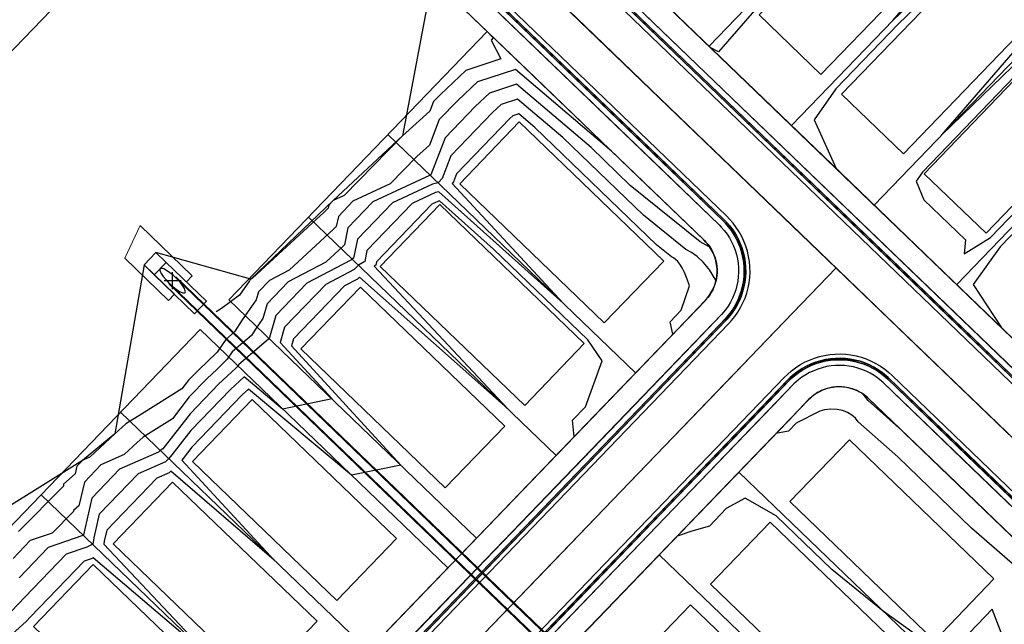
# Model space of a CAD drawing. Extents: x 2256203 to 2257764, y 13784806 to 13787130.
# Drawn here: x 2256725 to 2257069, y 13786557 to 13786768 of the extents above; entities that cross this region are included whole.
import ezdxf

# ---------------------------------------------------------------- set-up
doc = ezdxf.new("R2010")
doc.units = 21
doc.header["$MEASUREMENT"] = 0
doc.header["$PDMODE"] = 2
doc.header["$PDSIZE"] = 3
for name, color, linetype, true_color in [('boc', 4, 'Continuous', 0x00ffff), ('C-GRAD-PAD', 1, 'Continuous', 0xff0000), ('C-PARC-LOTS', 1, 'Continuous', 0xff0000), ('C-ROAD-BCRB', 7, 'Continuous', 0x989898), ('C-ROAD-CNTR', 7, 'Continuous', 0x767676), ('C-ROAD-FCRB', 7, 'Continuous', 0x989898), ('C-ROAD-GUTR', 7, 'Continuous', 0x989898), ('C-STRM-TOP', 7, 'Continuous', 0x989898), ('C-TOPO-CONT-MAJR', 4, 'Continuous', 0x00ffff), ('C-TOPO-CONT-MINR', 2, 'Continuous', 0xffff00), ('Design Annotation', 7, 'Continuous', 0xb78e28), ('Design Lines', 7, 'Continuous', 0x00cccc), ('Design Perimeters', 6, 'Continuous', 0xff00ff), ('ob', 4, 'Continuous', 0x00ffff), ('row', 4, 'Continuous', 0x00ffff), ('Sectional Areas', 2, 'Continuous', 0xffff00), ('XREF', 7, 'Continuous', 0x767676)]:
    doc.layers.add(name, color=color, linetype=linetype, true_color=true_color)
doc.layers.add('C-STRM-STRC', color=7, linetype='Continuous', lineweight=0, true_color=0x989898)

msp = doc.modelspace()

# ---------------------------------------------------------------- linework, layer by layer
at = {"layer": 'boc'}
for points in [[(2256875.65, 13786789.07, 619.38), (2256911.67, 13786754.39, 620.2), (2256947.69, 13786719.72, 621.03), (2256970.68, 13786697.58, 621.55), (2256971.42, 13786696.82, 621.61), (2256972.55, 13786695.53, 621.7), (2256973.58, 13786694.16, 621.78), (2256974.52, 13786692.73, 621.87), (2256975.35, 13786691.23, 621.96), (2256976.07, 13786689.68, 622.05), (2256976.68, 13786688.09, 622.13), (2256977.19, 13786686.45, 622.22), (2256977.57, 13786684.79, 622.31), (2256977.84, 13786683.1, 622.4), (2256977.99, 13786681.39, 622.48), (2256978.02, 13786679.68, 622.57), (2256977.93, 13786677.98, 622.66), (2256977.73, 13786676.28, 622.75), (2256977.4, 13786674.6, 622.83), (2256976.96, 13786672.95, 622.92), (2256976.41, 13786671.33, 623.01), (2256975.74, 13786669.76, 623.1), (2256974.96, 13786668.23, 623.18), (2256974.08, 13786666.76, 623.27), (2256973.1, 13786665.36, 623.36), (2256971.62, 13786663.56, 623.48), (2256964.24, 13786655.89, 623.68), (2256929.56, 13786619.87, 624.7), (2256894.89, 13786583.85, 625.39), (2256860.21, 13786547.83, 625.46)], [(2256875.65, 13786789.07, 619.38), (2256911.67, 13786754.39, 620.2), (2256947.69, 13786719.72, 621.03), (2256970.68, 13786697.58, 621.55), (2256971.42, 13786696.82, 621.61), (2256972.55, 13786695.53, 621.7), (2256973.58, 13786694.16, 621.78), (2256974.52, 13786692.73, 621.87), (2256975.35, 13786691.23, 621.96), (2256976.07, 13786689.68, 622.05), (2256976.68, 13786688.09, 622.13), (2256977.19, 13786686.45, 622.22), (2256977.57, 13786684.79, 622.31), (2256977.84, 13786683.1, 622.4), (2256977.99, 13786681.39, 622.48), (2256978.02, 13786679.68, 622.57), (2256977.93, 13786677.98, 622.66), (2256977.73, 13786676.28, 622.75), (2256977.4, 13786674.6, 622.83), (2256976.96, 13786672.95, 622.92), (2256976.41, 13786671.33, 623.01), (2256975.74, 13786669.76, 623.1), (2256974.96, 13786668.23, 623.18), (2256974.08, 13786666.76, 623.27), (2256973.1, 13786665.36, 623.36), (2256971.62, 13786663.56, 623.48), (2256964.24, 13786655.89, 623.68), (2256929.56, 13786619.87, 624.7), (2256894.89, 13786583.85, 625.39), (2256860.21, 13786547.83, 625.46)], [(2256933.17, 13786776.73, 620.2), (2256969.19, 13786742.05, 621.03), (2257005.21, 13786707.37, 621.85), (2257041.23, 13786672.7, 622.67), (2257077.25, 13786638.02, 622.92)], [(2256933.17, 13786776.73, 620.2), (2256969.19, 13786742.05, 621.03), (2257005.21, 13786707.37, 621.85), (2257041.23, 13786672.7, 622.67), (2257077.25, 13786638.02, 622.92)], [(2257091.77, 13786581.01, 623.17), (2257055.75, 13786615.69, 622.92), (2257027.86, 13786642.53, 622.73), (2257027.21, 13786643.12, 622.74), (2257025.86, 13786644.21, 622.78), (2257024.46, 13786645.19, 622.81), (2257022.99, 13786646.06, 622.85), (2257021.46, 13786646.84, 622.88), (2257019.89, 13786647.5, 622.92), (2257018.27, 13786648.05, 622.95), (2257016.62, 13786648.49, 622.99), (2257014.94, 13786648.82, 623.02), (2257013.24, 13786649.02, 623.05), (2257011.53, 13786649.11, 623.09), (2257009.82, 13786649.07, 623.12), (2257008.12, 13786648.92, 623.16), (2257006.43, 13786648.65, 623.19), (2257004.76, 13786648.26, 623.23), (2257003.13, 13786647.76, 623.26), (2257001.53, 13786647.14, 623.3), (2256999.99, 13786646.41, 623.33), (2256998.49, 13786645.58, 623.36), (2256997.06, 13786644.65, 623.4), (2256995.7, 13786643.61, 623.43), (2256993.96, 13786642.07, 623.48)], [(2257091.77, 13786581.01, 623.17), (2257055.75, 13786615.69, 622.92), (2257027.86, 13786642.53, 622.73), (2257027.21, 13786643.12, 622.74), (2257025.86, 13786644.21, 622.78), (2257024.46, 13786645.19, 622.81), (2257022.99, 13786646.06, 622.85), (2257021.46, 13786646.84, 622.88), (2257019.89, 13786647.5, 622.92), (2257018.27, 13786648.05, 622.95), (2257016.62, 13786648.49, 622.99), (2257014.94, 13786648.82, 623.02), (2257013.24, 13786649.02, 623.05), (2257011.53, 13786649.11, 623.09), (2257009.82, 13786649.07, 623.12), (2257008.12, 13786648.92, 623.16), (2257006.43, 13786648.65, 623.19), (2257004.76, 13786648.26, 623.23), (2257003.13, 13786647.76, 623.26), (2257001.53, 13786647.14, 623.3), (2256999.99, 13786646.41, 623.33), (2256998.49, 13786645.58, 623.36), (2256997.06, 13786644.65, 623.4), (2256995.7, 13786643.61, 623.43), (2256993.96, 13786642.07, 623.48)], [(2256993.96, 13786642.07, 623.48), (2256986.57, 13786634.4, 623.68), (2256951.9, 13786598.37, 624.7), (2256917.22, 13786562.35, 625.39), (2256882.54, 13786526.33, 625.46), (2256847.87, 13786490.31, 625.21), (2256813.19, 13786454.29, 624.46), (2256778.51, 13786418.27, 624.96), (2256743.83, 13786382.25, 625.96), (2256709.16, 13786346.23, 626.46)], [(2256993.96, 13786642.07, 623.48), (2256986.57, 13786634.4, 623.68), (2256951.9, 13786598.37, 624.7), (2256917.22, 13786562.35, 625.39), (2256882.54, 13786526.33, 625.46), (2256847.87, 13786490.31, 625.21), (2256813.19, 13786454.29, 624.46), (2256778.51, 13786418.27, 624.96), (2256743.83, 13786382.25, 625.96), (2256709.16, 13786346.23, 626.46)]]:
    msp.add_polyline3d(points, dxfattribs=at)
at = {"layer": 'C-GRAD-PAD'}
for points in [[(2257004.8, 13786748.72, 0), (2257053.35, 13786799.14, 0), (2257031.74, 13786819.95, 0), (2256983.19, 13786769.52, 0), (2257004.8, 13786748.72, 0)], [(2257033.62, 13786720.97, 0), (2257082.16, 13786771.4, 0), (2257060.55, 13786792.21, 0), (2257012, 13786741.78, 0), (2257033.62, 13786720.97, 0)], [(2257062.43, 13786693.23, 0), (2257110.98, 13786743.66, 0), (2257089.37, 13786764.47, 0), (2257040.82, 13786714.04, 0), (2257062.43, 13786693.23, 0)], [(2256949.92, 13786683.56, 0), (2256899.49, 13786732.11, 0), (2256878.69, 13786710.49, 0), (2256929.12, 13786661.95, 0), (2256949.92, 13786683.56, 0)], [(2256922.18, 13786654.74, 0), (2256871.75, 13786703.29, 0), (2256850.95, 13786681.68, 0), (2256901.38, 13786633.13, 0), (2256922.18, 13786654.74, 0)], [(2256894.44, 13786625.92, 0), (2256844.01, 13786674.47, 0), (2256823.2, 13786652.86, 0), (2256873.63, 13786604.31, 0), (2256894.44, 13786625.92, 0)], [(2256856.63, 13786586.65, 0), (2256806.2, 13786635.2, 0), (2256785.39, 13786613.58, 0), (2256835.82, 13786565.04, 0), (2256856.63, 13786586.65, 0)], [(2257014.76, 13786621.14, 0), (2257065.19, 13786572.59, 0), (2257044.38, 13786550.98, 0), (2256993.95, 13786599.53, 0), (2257014.76, 13786621.14, 0)], [(2256828.89, 13786557.83, 0), (2256778.46, 13786606.38, 0), (2256757.65, 13786584.77, 0), (2256808.08, 13786536.22, 0), (2256828.89, 13786557.83, 0)], [(2256987.02, 13786592.32, 0), (2257037.45, 13786543.78, 0), (2257016.64, 13786522.16, 0), (2256966.21, 13786570.71, 0), (2256987.02, 13786592.32, 0)], [(2256801.15, 13786529.02, 0), (2256750.72, 13786577.56, 0), (2256729.91, 13786555.95, 0), (2256780.34, 13786507.4, 0), (2256801.15, 13786529.02, 0)], [(2256959.28, 13786563.51, 0), (2257009.71, 13786514.96, 0), (2256988.9, 13786493.35, 0), (2256938.47, 13786541.89, 0), (2256959.28, 13786563.51, 0)]]:
    msp.add_polyline3d(points, dxfattribs=at)
at = {"layer": 'C-PARC-LOTS'}
for points in [[(2256824.68, 13786894.35, 0), (2257247.28, 13786487.53, 0)], [(2257053.01, 13786849.26, 0), (2256965.71, 13786758.58, 0)], [(2256805.57, 13786843.35, 0), (2256963.93, 13786690.9, 0)], [(2257081.64, 13786821.32, 0), (2256994.53, 13786730.84, 0)], [(2257110.27, 13786793.39, 0), (2257023.35, 13786703.1, 0)], [(2256888.28, 13786763.72, 0), (2256798.12, 13786670.06, 0)], [(2257138.9, 13786765.45, 0), (2257052.17, 13786675.36, 0)], [(2256853.61, 13786727.7, 0), (2256940.06, 13786644.47, 0)], [(2256825.87, 13786698.88, 0), (2256912.32, 13786615.66, 0)], [(2256964.33, 13786669.69, 0), (2256964.79, 13786670.19, 0), (2256965.23, 13786670.71, 0), (2256965.65, 13786671.26, 0), (2256966.04, 13786671.82, 0), (2256966.4, 13786672.4, 0), (2256966.74, 13786672.99, 0), (2256967.05, 13786673.6, 0), (2256967.33, 13786674.22, 0), (2256967.58, 13786674.85, 0), (2256967.81, 13786675.5, 0), (2256968, 13786676.15, 0), (2256968.16, 13786676.82, 0), (2256968.3, 13786677.49, 0), (2256968.4, 13786678.16, 0), (2256968.47, 13786678.84, 0), (2256968.51, 13786679.52, 0), (2256968.52, 13786680.21, 0), (2256968.5, 13786680.89, 0), (2256968.45, 13786681.57, 0), (2256968.37, 13786682.25, 0), (2256968.26, 13786682.92, 0), (2256968.11, 13786683.59, 0), (2256967.94, 13786684.25, 0), (2256967.73, 13786684.9, 0), (2256967.5, 13786685.54, 0), (2256967.24, 13786686.17, 0), (2256966.95, 13786686.79, 0), (2256966.63, 13786687.39, 0), (2256966.28, 13786687.98, 0), (2256965.91, 13786688.55, 0), (2256965.51, 13786689.11, 0), (2256965.09, 13786689.65, 0), (2256964.64, 13786690.16, 0), (2256963.93, 13786690.9, 0)], [(2256964.33, 13786669.69, 0), (2256791.28, 13786489.93, 0)], [(2256798.12, 13786670.06, 0), (2256884.57, 13786586.84, 0)], [(2256788.06, 13786659.6, 0), (2256694.43, 13786562.35, 0)], [(2256788.06, 13786659.6, 0), (2256874.51, 13786576.38, 0)], [(2257021.56, 13786635.41, 0), (2257021.06, 13786635.88, 0), (2257020.54, 13786636.32, 0), (2257019.99, 13786636.73, 0), (2257019.43, 13786637.12, 0), (2257018.85, 13786637.48, 0), (2257018.26, 13786637.82, 0), (2257017.65, 13786638.13, 0), (2257017.03, 13786638.41, 0), (2257016.4, 13786638.66, 0), (2257015.75, 13786638.89, 0), (2257015.1, 13786639.08, 0), (2257014.43, 13786639.25, 0), (2257013.76, 13786639.38, 0), (2257013.09, 13786639.48, 0), (2257012.41, 13786639.56, 0), (2257011.73, 13786639.6, 0), (2257011.04, 13786639.61, 0), (2257010.36, 13786639.59, 0), (2257009.68, 13786639.53, 0), (2257009, 13786639.45, 0), (2257008.33, 13786639.34, 0), (2257007.66, 13786639.19, 0), (2257007, 13786639.02, 0), (2257006.35, 13786638.82, 0), (2257005.71, 13786638.58, 0), (2257005.08, 13786638.32, 0), (2257004.46, 13786638.03, 0), (2257003.86, 13786637.71, 0), (2257003.27, 13786637.36, 0), (2257002.69, 13786636.99, 0), (2257002.14, 13786636.59, 0), (2257001.6, 13786636.17, 0), (2257001.09, 13786635.72, 0), (2257000.35, 13786635.01, 0)], [(2257000.35, 13786635.01, 0), (2256920.6, 13786552.16, 0)], [(2257021.56, 13786635.41, 0), (2257446.51, 13786226.32, 0)], [(2256846.76, 13786547.56, 0), (2256760.31, 13786630.79, 0)], [(2256976.08, 13786609.8, 0), (2257062.53, 13786526.57, 0)], [(2256732.57, 13786601.97, 0), (2256819.02, 13786518.75, 0)], [(2256948.34, 13786580.98, 0), (2257034.79, 13786497.75, 0)]]:
    msp.add_polyline3d(points, dxfattribs=at)
at = {"layer": 'C-ROAD-BCRB'}
for points in [[(2257240.69, 13786480.68, 0), (2256818.1, 13786887.5, 0)], [(2256798.13, 13786483.34, 0), (2256971.18, 13786663.1, 0), (2256972.04, 13786664.05, 0), (2256973.11, 13786665.38, 0), (2256974.09, 13786666.78, 0), (2256974.97, 13786668.25, 0), (2256975.75, 13786669.77, 0), (2256976.41, 13786671.35, 0), (2256976.97, 13786672.96, 0), (2256977.41, 13786674.62, 0), (2256977.73, 13786676.3, 0), (2256977.94, 13786677.99, 0), (2256978.02, 13786679.7, 0), (2256977.99, 13786681.41, 0), (2256977.84, 13786683.11, 0), (2256977.57, 13786684.8, 0), (2256977.18, 13786686.47, 0), (2256976.68, 13786688.1, 0), (2256976.06, 13786689.7, 0), (2256975.34, 13786691.25, 0), (2256974.51, 13786692.74, 0), (2256973.57, 13786694.17, 0), (2256972.54, 13786695.54, 0), (2256971.42, 13786696.83, 0), (2256970.52, 13786697.74, 0), (2256812.04, 13786850.3, 0)], [(2256556.91, 13786188.08, 0), (2256993.51, 13786641.6, 0), (2256994.42, 13786642.5, 0), (2256995.71, 13786643.62, 0), (2256997.07, 13786644.66, 0), (2256998.51, 13786645.59, 0), (2257000, 13786646.42, 0), (2257001.55, 13786647.15, 0), (2257003.15, 13786647.76, 0), (2257004.78, 13786648.26, 0), (2257006.45, 13786648.65, 0), (2257008.14, 13786648.92, 0), (2257009.84, 13786649.07, 0), (2257011.55, 13786649.1, 0), (2257013.26, 13786649.02, 0), (2257014.95, 13786648.81, 0), (2257016.63, 13786648.49, 0), (2257018.29, 13786648.05, 0), (2257019.9, 13786647.49, 0), (2257021.48, 13786646.83, 0), (2257023, 13786646.05, 0), (2257024.47, 13786645.18, 0), (2257025.87, 13786644.2, 0), (2257027.2, 13786643.12, 0), (2257028.15, 13786642.26, 0), (2257453.1, 13786233.16, 0)]]:
    msp.add_polyline3d(points, dxfattribs=at)
at = {"layer": 'C-ROAD-CNTR'}
for points in [[(2256923.23, 13785682.75, 0), (2256952.04, 13785655.01, 0), (2257492.67, 13786216.59, 0), (2256778.33, 13786904.27, 0), (2256884.82, 13787013.39, 0)], [(2257010.08, 13786681.17, 0), (2256518.01, 13786170.02, 0), (2256726.93, 13785968.89, 0), (2257017.88, 13786271.12, 0), (2257291.54, 13786007.67, 0)]]:
    msp.add_polyline3d(points, dxfattribs=at)
at = {"layer": 'C-ROAD-FCRB'}
for points in [[(2257240.34, 13786480.32, 0), (2256817.75, 13786887.14, 0)], [(2256798.49, 13786482.99, 0), (2256971.54, 13786662.75, 0), (2256972.42, 13786663.72, 0), (2256973.51, 13786665.08, 0), (2256974.51, 13786666.51, 0), (2256975.41, 13786668, 0), (2256976.2, 13786669.56, 0), (2256976.88, 13786671.17, 0), (2256977.44, 13786672.82, 0), (2256977.89, 13786674.51, 0), (2256978.22, 13786676.22, 0), (2256978.43, 13786677.95, 0), (2256978.52, 13786679.69, 0), (2256978.49, 13786681.44, 0), (2256978.33, 13786683.18, 0), (2256978.06, 13786684.9, 0), (2256977.66, 13786686.6, 0), (2256977.15, 13786688.27, 0), (2256976.52, 13786689.89, 0), (2256975.78, 13786691.48, 0), (2256974.93, 13786693, 0), (2256973.98, 13786694.46, 0), (2256972.93, 13786695.85, 0), (2256971.78, 13786697.17, 0), (2256970.86, 13786698.1, 0), (2256812.38, 13786850.67, 0)], [(2256556.55, 13786188.43, 0), (2256993.15, 13786641.95, 0), (2256994.08, 13786642.87, 0), (2256995.4, 13786644.01, 0), (2256996.79, 13786645.06, 0), (2256998.25, 13786646.02, 0), (2256999.77, 13786646.87, 0), (2257001.35, 13786647.61, 0), (2257002.98, 13786648.23, 0), (2257004.65, 13786648.75, 0), (2257006.35, 13786649.14, 0), (2257008.07, 13786649.42, 0), (2257009.81, 13786649.57, 0), (2257011.56, 13786649.6, 0), (2257013.3, 13786649.52, 0), (2257015.03, 13786649.31, 0), (2257016.74, 13786648.98, 0), (2257018.43, 13786648.53, 0), (2257020.08, 13786647.96, 0), (2257021.69, 13786647.28, 0), (2257023.24, 13786646.49, 0), (2257024.74, 13786645.6, 0), (2257026.17, 13786644.6, 0), (2257027.53, 13786643.5, 0), (2257028.5, 13786642.62, 0), (2257453.45, 13786233.52, 0)]]:
    msp.add_polyline3d(points, dxfattribs=at)
at = {"layer": 'C-ROAD-GUTR'}
for points in [[(2257239.3, 13786479.24, 0), (2256816.71, 13786886.06, 0)], [(2256799.57, 13786481.95, 0), (2256972.62, 13786661.71, 0), (2256973.55, 13786662.74, 0), (2256974.71, 13786664.18, 0), (2256975.77, 13786665.69, 0), (2256976.72, 13786667.28, 0), (2256977.56, 13786668.93, 0), (2256978.28, 13786670.63, 0), (2256978.88, 13786672.38, 0), (2256979.36, 13786674.17, 0), (2256979.71, 13786675.99, 0), (2256979.93, 13786677.82, 0), (2256980.02, 13786679.67, 0), (2256979.99, 13786681.52, 0), (2256979.82, 13786683.36, 0), (2256979.53, 13786685.19, 0), (2256979.11, 13786686.99, 0), (2256978.57, 13786688.76, 0), (2256977.9, 13786690.48, 0), (2256977.12, 13786692.16, 0), (2256976.22, 13786693.77, 0), (2256975.21, 13786695.32, 0), (2256974.09, 13786696.8, 0), (2256972.88, 13786698.19, 0), (2256971.9, 13786699.18, 0), (2256813.41, 13786851.76, 0)], [(2256555.47, 13786189.47, 0), (2256992.07, 13786642.99, 0), (2256993.06, 13786643.96, 0), (2256994.45, 13786645.18, 0), (2256995.93, 13786646.29, 0), (2256997.47, 13786647.3, 0), (2256999.09, 13786648.2, 0), (2257000.77, 13786648.99, 0), (2257002.49, 13786649.65, 0), (2257004.26, 13786650.19, 0), (2257006.06, 13786650.61, 0), (2257007.89, 13786650.91, 0), (2257009.73, 13786651.07, 0), (2257011.58, 13786651.1, 0), (2257013.43, 13786651.01, 0), (2257015.26, 13786650.79, 0), (2257017.08, 13786650.44, 0), (2257018.87, 13786649.96, 0), (2257020.62, 13786649.36, 0), (2257022.32, 13786648.64, 0), (2257023.97, 13786647.81, 0), (2257025.56, 13786646.86, 0), (2257027.07, 13786645.8, 0), (2257028.51, 13786644.63, 0), (2257029.54, 13786643.7, 0), (2257454.49, 13786234.6, 0)]]:
    msp.add_polyline3d(points, dxfattribs=at)
at = {"layer": 'C-STRM-STRC'}
for points in [[(2256761.74, 13786684.5, 0), (2256767.13, 13786695.97, 0)], [(2256785.33, 13786678.41, 0), (2256767.13, 13786695.97, 0)], [(2256777, 13786669.78, 0), (2256761.74, 13786684.5, 0)], [(2256785.33, 13786678.41, 0), (2256783.25, 13786676.25, 0)], [(2256777, 13786669.78, 0), (2256779.09, 13786671.94, 0)]]:
    msp.add_polyline3d(points, dxfattribs=at)
at = {"layer": 'C-STRM-TOP'}
for points in [[(2256768.47, 13786682.17, 0), (2256772.63, 13786686.49, 0)], [(2256772.63, 13786686.49, 0), (2256776.23, 13786683.02, 0), (2256772.07, 13786678.7, 0), (2256768.47, 13786682.17, 0), (2256772.63, 13786686.49, 0)], [(2256776.23, 13786683.02, 0), (2256772.63, 13786686.49, 0)], [(2256779.09, 13786671.94, 0), (2256768.47, 13786682.17, 0)], [(2256772.07, 13786678.7, 0), (2256776.23, 13786683.02, 0)], [(2256774.15, 13786680.86, 0), (2256774.05, 13786680.67, 0), (2256774.03, 13786680.4, 0), (2256774.1, 13786680.06, 0), (2256774.26, 13786679.66, 0), (2256774.49, 13786679.19, 0), (2256775.19, 13786678.13, 0), (2256776.15, 13786676.96, 0), (2256777.28, 13786675.76, 0), (2256778.5, 13786674.64, 0), (2256779.73, 13786673.68, 0), (2256780.85, 13786672.95, 0), (2256781.79, 13786672.51, 0), (2256782.17, 13786672.42, 0), (2256782.48, 13786672.4, 0), (2256782.71, 13786672.47, 0), (2256782.85, 13786672.62, 0), (2256782.91, 13786672.85, 0), (2256782.88, 13786673.15, 0), (2256782.77, 13786673.53, 0), (2256782.58, 13786673.96, 0), (2256781.95, 13786674.98, 0), (2256781.05, 13786676.14, 0), (2256779.96, 13786677.34, 0), (2256778.75, 13786678.48, 0), (2256777.51, 13786679.49, 0), (2256776.35, 13786680.29, 0), (2256775.36, 13786680.8, 0), (2256774.95, 13786680.94, 0), (2256774.61, 13786681, 0), (2256774.34, 13786680.97, 0), (2256774.15, 13786680.86, 0)], [(2256776.23, 13786683.02, 0), (2256790.27, 13786669.49, 0)], [(2256772.07, 13786678.7, 0), (2256786.11, 13786665.17, 0)], [(2256779.68, 13786677.96, 0), (2256779.51, 13786677.78, 0)], [(2256920.31, 13786542.02, 0), (2256779.51, 13786677.78, 0)], [(2256920.49, 13786542.2, 0), (2256779.68, 13786677.96, 0)], [(2256777.43, 13786675.62, 0), (2256777.26, 13786675.44, 0)], [(2256918.06, 13786539.67, 0), (2256777.26, 13786675.44, 0)], [(2256918.23, 13786539.85, 0), (2256777.43, 13786675.62, 0)], [(2256786.11, 13786665.17, 0), (2256790.27, 13786669.49, 0)]]:
    msp.add_polyline3d(points, dxfattribs=at)
msp.add_point((2256778.47, 13786676.7), dxfattribs=at)
at = {"layer": 'C-TOPO-CONT-MAJR'}
for points in [[(2257220.77, 13786685.55, 621), (2257202.82, 13786696, 621), (2257171.92, 13786720.35, 621), (2257153.94, 13786733.86, 621), (2257128.45, 13786754.6, 621), (2257095.69, 13786778.25, 621), (2257065.71, 13786801.95, 621), (2257029.92, 13786767.6, 621), (2257060.78, 13786803.45, 621), (2257048.6, 13786809.88, 621), (2257033.7, 13786824.23, 621), (2257008.27, 13786798.82, 621), (2256981.57, 13786771.08, 621), (2256969.06, 13786756.6, 621), (2256966.32, 13786757.99, 621)], [(2256931.65, 13786721.97, 621), (2256898.16, 13786750.49, 621), (2256884.93, 13786746.13, 621), (2256877.99, 13786739.63, 621), (2256871.55, 13786732.93, 621), (2256868.13, 13786723.98, 621), (2256863.74, 13786720.01, 621), (2256854.41, 13786710.46, 621), (2256841.4, 13786704.43, 621), (2256836.31, 13786699.14, 621), (2256835.6, 13786695.62, 621), (2256834.65, 13786694.68, 621), (2256819.14, 13786680.36, 621), (2256812.26, 13786676.75, 621), (2256808.41, 13786672.76, 621), (2256807.63, 13786670.03, 621), (2256802.72, 13786663.02, 621), (2256800.11, 13786658.84, 621), (2256797, 13786656.19, 621), (2256793.98, 13786651.77, 621), (2256790.53, 13786648.39, 621), (2256787.71, 13786645.69, 621), (2256786.39, 13786644.45, 621), (2256783.97, 13786641.94, 621), (2256781.67, 13786638.97, 621), (2256767.54, 13786630.05, 621), (2256762.12, 13786626.7, 621), (2256758.27, 13786623.16, 621), (2256749.63, 13786615.13, 621), (2256746.95, 13786613.95, 621), (2256745.04, 13786611.96, 621), (2256744.43, 13786609.25, 621), (2256740.39, 13786605.66, 621), (2256740.42, 13786604.94, 621), (2256724.7, 13786589.07, 621)], [(2256953.06, 13786657.98, 624), (2256952.1, 13786662.38, 624), (2256956, 13786666.43, 624), (2256958.94, 13786674.88, 624), (2256958.14, 13786677.18, 624), (2256957.2, 13786679.53, 624), (2256956.36, 13786681.2, 624), (2256955.57, 13786682.45, 624), (2256954.81, 13786683.4, 624), (2256954.06, 13786684.11, 624), (2256953.35, 13786684.63, 624), (2256952.66, 13786684.99, 624), (2256947.4, 13786689.26, 624), (2256904.9, 13786730.17, 624), (2256899.29, 13786734.95, 624), (2256897.24, 13786734.28, 624), (2256896.16, 13786733.27, 624), (2256877.58, 13786713.97, 624), (2256876.51, 13786711.17, 624), (2256876.01, 13786710.6, 624), (2256914.75, 13786668.84, 624), (2256871.4, 13786707.67, 624), (2256870.28, 13786707.45, 624), (2256862.1, 13786703.65, 624), (2256846.29, 13786687.23, 624), (2256845.51, 13786683.37, 624), (2256843.33, 13786682.07, 624), (2256841.85, 13786680.56, 624), (2256831.9, 13786675.34, 624), (2256817.56, 13786660.45, 624), (2256816.03, 13786655.1, 624), (2256834.15, 13786635.39, 624), (2256816.87, 13786631.86, 624), (2256803.38, 13786643.15, 624), (2256798.64, 13786638.73, 624), (2256784.85, 13786624.4, 624), (2256778.21, 13786615.83, 624), (2256777.18, 13786614.55, 624), (2256775.94, 13786613.47, 624), (2256766.44, 13786609.27, 624), (2256752.84, 13786595.14, 624), (2256750.96, 13786586.86, 624), (2256750.58, 13786584.64, 624), (2256748.56, 13786583.64, 624), (2256741.31, 13786581.15, 624), (2256726.86, 13786566.14, 624), (2256722.2, 13786561.24, 624)], [(2256931.65, 13786721.97, 621), (2256931.65, 13786721.97, 621), (2256931.65, 13786721.97, 621)], [(2257081.27, 13786569.42, 624), (2257057.35, 13786590.32, 624), (2257031.59, 13786615.13, 624), (2257017.76, 13786627.43, 624), (2257016.8, 13786628.63, 624), (2257015.57, 13786629.72, 624), (2257014.09, 13786630.63, 624), (2257012.64, 13786631.23, 624), (2257012.36, 13786631.32, 624), (2257010.42, 13786631.74, 624), (2257008.29, 13786631.83, 624), (2257006.03, 13786631.56, 624), (2257004.38, 13786631.14, 624), (2256996.18, 13786626.94, 624), (2256993.49, 13786624.14, 624), (2256989.08, 13786623.31, 624)]]:
    msp.add_polyline3d(points, dxfattribs=at)
at = {"layer": 'C-TOPO-CONT-MINR'}
for points in [[(2257294.69, 13786613.42, 622), (2257281.22, 13786609.12, 622), (2257275.7, 13786612.85, 622), (2257245.13, 13786639.97, 622), (2257243.33, 13786641.7, 622), (2257242.42, 13786642.29, 622), (2257212.15, 13786668.51, 622), (2257182.14, 13786695.02, 622), (2257152.04, 13786721.43, 622), (2257122.14, 13786748.04, 622), (2257102.8, 13786762.16, 622), (2257092.75, 13786771.84, 622), (2257046.96, 13786727.63, 622), (2257086.96, 13786773.83, 622), (2257073.02, 13786787.25, 622), (2257062.38, 13786795.67, 622), (2257031.87, 13786766.38, 622), (2257010.02, 13786743.69, 622), (2257002.44, 13786732.82, 622), (2257010.09, 13786715.87, 622), (2257010.09, 13786715.87, 622)], [(2256887.88, 13786764.1, 620), (2256890.38, 13786761.44, 620), (2256889.63, 13786760.73, 620), (2256893.06, 13786754.11, 620), (2256880.83, 13786750.07, 620), (2256871.93, 13786741.75, 620), (2256869.53, 13786739.26, 620), (2256868.26, 13786735.92, 620), (2256858.71, 13786727.29, 620), (2256838.39, 13786706.49, 620), (2256834.51, 13786704.69, 620), (2256832.98, 13786703.11, 620), (2256832.77, 13786702.06, 620), (2256831.25, 13786700.54, 620), (2256828.52, 13786698.04, 620), (2256806.33, 13786677.55, 620), (2256805.71, 13786677.22, 620), (2256805.36, 13786676.86, 620), (2256805.29, 13786676.61, 620), (2256801.84, 13786671.68, 620), (2256795.56, 13786667.03, 620), (2256793.7, 13786665.84, 620)], [(2257081.13, 13786757.05, 623), (2257040.25, 13786714.59, 623), (2257038.02, 13786711.41, 623), (2257040.75, 13786704.9, 623), (2257055.2, 13786690.99, 623), (2257054.82, 13786686.1, 623), (2257063.98, 13786691.75, 623), (2257091.72, 13786720.56, 623), (2257112.44, 13786744.23, 623), (2257109.91, 13786746.07, 623), (2257089.81, 13786765.43, 623), (2257081.13, 13786757.05, 623)], [(2256966.03, 13786688.38, 622), (2256966.01, 13786688.37, 622), (2256965.79, 13786688.53, 622), (2256962.62, 13786690.21, 622), (2256938.24, 13786709.98, 622), (2256924.57, 13786723.14, 622), (2256898.54, 13786745.31, 622), (2256889.03, 13786742.18, 622), (2256884.05, 13786737.51, 622), (2256873.56, 13786726.61, 622), (2256868.61, 13786713.64, 622), (2256868.42, 13786713.43, 622), (2256868.17, 13786713.38, 622), (2256848.3, 13786704.17, 622), (2256839.64, 13786695.17, 622), (2256838.43, 13786689.19, 622), (2256838.06, 13786688.82, 622), (2256831.95, 13786683.18, 622), (2256818.8, 13786676.28, 622), (2256811.46, 13786668.65, 622), (2256809.96, 13786663.44, 622), (2256807.39, 13786659.77, 622), (2256806.02, 13786657.58, 622), (2256799.28, 13786651.83, 622), (2256797.52, 13786649.25, 622), (2256793.86, 13786645.71, 622), (2256790.48, 13786642.55, 622), (2256784.26, 13786636.09, 622), (2256778.36, 13786628.47, 622), (2256770.96, 13786623.79, 622), (2256768.12, 13786622.04, 622), (2256766.1, 13786620.19, 622), (2256761.58, 13786615.98, 622), (2256753.45, 13786612.39, 622), (2256747.64, 13786606.35, 622), (2256745.77, 13786598.12, 622), (2256743.86, 13786596.42, 622), (2256743.87, 13786596.08, 622), (2256736.43, 13786588.56, 622), (2256728.76, 13786585.92, 622), (2256722.8, 13786579.73, 622)], [(2256968.15, 13786676.76, 623), (2256968.14, 13786676.76, 623), (2256968.06, 13786676.92, 623), (2256965.84, 13786680.44, 623), (2256965.51, 13786680.89, 623), (2256963.69, 13786683.11, 623), (2256961.6, 13786685.11, 623), (2256959.57, 13786686.58, 623), (2256957.64, 13786687.6, 623), (2256942.82, 13786699.62, 623), (2256914.73, 13786726.66, 623), (2256898.91, 13786740.13, 623), (2256893.14, 13786738.23, 623), (2256890.1, 13786735.39, 623), (2256875.57, 13786720.29, 623), (2256872.56, 13786712.41, 623), (2256871.15, 13786710.81, 623), (2256869.23, 13786710.41, 623), (2256855.2, 13786703.91, 623), (2256842.96, 13786691.2, 623), (2256841.63, 13786684.59, 623), (2256841.07, 13786684.25, 623), (2256840.68, 13786683.86, 623), (2256825.35, 13786675.81, 623), (2256814.51, 13786664.55, 623), (2256812.3, 13786656.85, 623), (2256811.94, 13786656.32, 623), (2256801.55, 13786647.48, 623), (2256801.05, 13786646.74, 623), (2256800.47, 13786646.18, 623), (2256794.56, 13786640.64, 623), (2256784.56, 13786630.25, 623), (2256775.05, 13786617.97, 623), (2256774.12, 13786617.38, 623), (2256773.53, 13786616.83, 623), (2256759.94, 13786610.83, 623), (2256750.24, 13786600.75, 623), (2256747.34, 13786587.99, 623), (2256747.31, 13786587.79, 623), (2256747.12, 13786587.7, 623), (2256735.03, 13786583.54, 623), (2256724.83, 13786572.94, 623)], [(2257085, 13786706.84, 623), (2257067.35, 13786688.5, 623), (2257057.95, 13786675.35, 623), (2257067.67, 13786660.43, 623)], [(2256918.58, 13786622.17, 625), (2256918.01, 13786627.93, 625), (2256922.6, 13786632.7, 625), (2256928.46, 13786648.7, 625), (2256923.39, 13786655.99, 625), (2256890.5, 13786687.66, 625), (2256871.65, 13786704.54, 625), (2256871.33, 13786704.48, 625), (2256868.99, 13786703.39, 625), (2256849.62, 13786683.26, 625), (2256849.39, 13786682.16, 625), (2256848.77, 13786681.79, 625), (2256895.31, 13786632.03, 625), (2256843.7, 13786677.96, 625), (2256843.02, 13786677.27, 625), (2256838.45, 13786674.87, 625), (2256820.61, 13786656.35, 625), (2256819.91, 13786653.89, 625), (2256858.16, 13786612.27, 625), (2256840.89, 13786608.75, 625), (2256804.9, 13786638.85, 625), (2256802.73, 13786636.82, 625), (2256785.14, 13786618.55, 625), (2256782.1, 13786614.61, 625), (2256781.62, 13786614.03, 625), (2256813.96, 13786579.14, 625), (2256777.87, 13786610.14, 625), (2256777.3, 13786609.64, 625), (2256772.94, 13786607.71, 625), (2256755.44, 13786589.53, 625), (2256754.58, 13786585.73, 625), (2256754.4, 13786584.71, 625), (2256792.14, 13786544.62, 625), (2256750.67, 13786579.92, 625), (2256750, 13786579.59, 625), (2256747.58, 13786578.76, 625), (2256728.89, 13786559.35, 625), (2256727.34, 13786557.71, 625), (2256722.57, 13786553.35, 625)], [(2257032.99, 13786624.41, 623), (2257032.99, 13786624.41, 623), (2257021.28, 13786634.83, 623), (2257019.59, 13786636.96, 623), (2257019.59, 13786637.01, 623)], [(2256918.58, 13786622.17, 625), (2256918.58, 13786622.17, 625), (2256918.58, 13786622.17, 625)], [(2257071.32, 13786463.8, 625), (2257068.11, 13786465.05, 625), (2257054.35, 13786478.29, 625), (2257046.56, 13786483.41, 625), (2257042.84, 13786493.95, 625), (2257057.31, 13786512.91, 625), (2257075.98, 13786532.3, 625), (2257064.58, 13786561.97, 625), (2257048.57, 13786545.35, 625), (2257026.51, 13786561.25, 625), (2257008.55, 13786575.87, 625), (2256989.15, 13786594.54, 625), (2256978.28, 13786600.74, 625), (2256971.72, 13786597.1, 625), (2256965.83, 13786590.98, 625), (2256959.67, 13786589.17, 625), (2256954.61, 13786587.49, 625)]]:
    msp.add_polyline3d(points, dxfattribs=at)
at = {"layer": 'Design Annotation'}
for points in [[(2256814.35, 13786869.59, 618.32), (2256850.38, 13786834.91, 618.9), (2256886.4, 13786800.24, 619.38), (2256922.42, 13786765.56, 620.2), (2256958.44, 13786730.88, 621.03), (2256994.46, 13786696.21, 621.85), (2257030.48, 13786661.53, 622.67), (2257066.5, 13786626.85, 622.92), (2257102.52, 13786592.18, 623.17), (2257138.54, 13786557.5, 623.42), (2257174.56, 13786522.82, 623.67), (2257210.59, 13786488.15, 623.92), (2257246.61, 13786453.47, 624.17), (2257282.63, 13786418.79, 624.42), (2257318.65, 13786384.12, 624.67), (2257354.67, 13786349.44, 625.17), (2257390.69, 13786314.76, 625.67), (2257426.71, 13786280.08, 626.17), (2257462.73, 13786245.41, 626.67)], [(2256875.99, 13786789.43, 619.38), (2256912.01, 13786754.75, 620.2), (2256948.04, 13786720.08, 621.03), (2256971.03, 13786697.95, 621.55), (2256971.78, 13786697.17, 621.61), (2256972.93, 13786695.85, 621.7), (2256973.98, 13786694.46, 621.78), (2256974.93, 13786693, 621.87), (2256975.78, 13786691.48, 621.96), (2256976.52, 13786689.89, 622.05), (2256977.15, 13786688.27, 622.13), (2256977.66, 13786686.6, 622.22), (2256978.06, 13786684.9, 622.31), (2256978.33, 13786683.18, 622.4), (2256978.49, 13786681.44, 622.48), (2256978.52, 13786679.69, 622.57), (2256978.43, 13786677.95, 622.66), (2256978.22, 13786676.22, 622.75), (2256977.89, 13786674.51, 622.83), (2256977.44, 13786672.82, 622.92), (2256976.88, 13786671.17, 623.01), (2256976.2, 13786669.56, 623.1), (2256975.41, 13786668, 623.18), (2256974.51, 13786666.51, 623.27), (2256973.51, 13786665.08, 623.36), (2256972.42, 13786663.72, 623.45), (2256972, 13786663.23, 623.48), (2256964.6, 13786655.55, 623.68), (2256929.92, 13786619.53, 624.7), (2256895.25, 13786583.51, 625.39), (2256860.57, 13786547.49, 625.46)], [(2256932.82, 13786776.37, 620.2), (2256968.84, 13786741.69, 621.03), (2257004.86, 13786707.01, 621.85), (2257040.88, 13786672.34, 622.67), (2257076.9, 13786637.66, 622.92)], [(2257010.08, 13786681.17, 0), (2256982.8, 13786652.83, 0)], [(2256982.8, 13786652.83, 623.48), (2256975.41, 13786645.15, 623.68), (2256940.73, 13786609.12, 624.7), (2256906.05, 13786573.1, 625.39), (2256871.38, 13786537.08, 625.46), (2256836.7, 13786501.06, 625.21), (2256802.02, 13786465.04, 624.46), (2256767.35, 13786429.02, 624.96), (2256732.67, 13786393, 625.96), (2256697.99, 13786356.98, 626.46), (2256663.31, 13786320.96, 626.96), (2256628.64, 13786284.94, 627.46), (2256593.96, 13786248.91, 627.96), (2256559.28, 13786212.89, 628.46), (2256552.97, 13786206.33, 628.66)], [(2257092.12, 13786581.37, 623.17), (2257056.1, 13786616.05, 622.92), (2257028.21, 13786642.89, 622.73), (2257027.53, 13786643.5, 622.74), (2257027.53, 13786643.5, 622.74), (2257026.17, 13786644.6, 622.78), (2257024.74, 13786645.6, 622.81), (2257023.24, 13786646.49, 622.85), (2257021.69, 13786647.28, 622.88), (2257020.08, 13786647.96, 622.92), (2257018.43, 13786648.53, 622.95), (2257016.74, 13786648.98, 622.99), (2257015.03, 13786649.31, 623.02), (2257013.3, 13786649.52, 623.05), (2257011.56, 13786649.6, 623.09), (2257009.81, 13786649.57, 623.12), (2257008.07, 13786649.42, 623.16), (2257006.35, 13786649.14, 623.19), (2257004.65, 13786648.75, 623.23), (2257002.98, 13786648.23, 623.26), (2257001.35, 13786647.61, 623.3), (2256999.77, 13786646.87, 623.33), (2256998.25, 13786646.02, 623.36), (2256996.79, 13786645.06, 623.4), (2256995.4, 13786644.01, 623.43), (2256994.08, 13786642.87, 623.47), (2256993.61, 13786642.42, 623.48)], [(2256993.61, 13786642.42, 623.48), (2256986.21, 13786634.74, 623.68), (2256951.54, 13786598.72, 624.7), (2256916.86, 13786562.7, 625.39), (2256882.18, 13786526.68, 625.46), (2256847.51, 13786490.66, 625.21), (2256812.83, 13786454.64, 624.46), (2256778.15, 13786418.62, 624.96), (2256743.47, 13786382.6, 625.96), (2256708.8, 13786346.57, 626.46)]]:
    msp.add_polyline3d(points, dxfattribs=at)
at = {"layer": 'Design Lines'}
for points in [[(2256875.99, 13786789.43, 619.38), (2256912.01, 13786754.75, 620.2), (2256948.04, 13786720.08, 621.03), (2256971.03, 13786697.95, 621.55), (2256971.78, 13786697.17, 621.61), (2256972.93, 13786695.85, 621.7), (2256973.98, 13786694.46, 621.78), (2256974.93, 13786693, 621.87), (2256975.78, 13786691.48, 621.96), (2256976.52, 13786689.89, 622.05), (2256977.15, 13786688.27, 622.13), (2256977.66, 13786686.6, 622.22), (2256978.06, 13786684.9, 622.31), (2256978.33, 13786683.18, 622.4), (2256978.49, 13786681.44, 622.48), (2256978.52, 13786679.69, 622.57), (2256978.43, 13786677.95, 622.66), (2256978.22, 13786676.22, 622.75), (2256977.89, 13786674.51, 622.83), (2256977.44, 13786672.82, 622.92), (2256976.88, 13786671.17, 623.01), (2256976.2, 13786669.56, 623.1), (2256975.41, 13786668, 623.18), (2256974.51, 13786666.51, 623.27), (2256973.51, 13786665.08, 623.36), (2256972.42, 13786663.72, 623.45), (2256972, 13786663.23, 623.48), (2256964.6, 13786655.55, 623.68), (2256929.92, 13786619.53, 624.7), (2256895.25, 13786583.51, 625.39), (2256860.57, 13786547.49, 625.46)], [(2256932.82, 13786776.37, 620.2), (2256968.84, 13786741.69, 621.03), (2257004.86, 13786707.01, 621.85), (2257040.88, 13786672.34, 622.67), (2257076.9, 13786637.66, 622.92)], [(2256772.63, 13786686.49, 614.86), (2256768.47, 13786682.17, 614.86), (2256772.07, 13786678.7, 614.94), (2256786.11, 13786665.17, 620), (2256790.27, 13786669.49, 620), (2256776.23, 13786683.02, 614.94), (2256772.63, 13786686.49, 614.86)], [(2256776.23, 13786683.02, 614.94), (2256772.07, 13786678.7, 614.94)], [(2257092.12, 13786581.37, 623.17), (2257056.1, 13786616.05, 622.92), (2257028.21, 13786642.89, 622.73), (2257027.53, 13786643.5, 622.74), (2257027.53, 13786643.5, 622.74), (2257026.17, 13786644.6, 622.78), (2257024.74, 13786645.6, 622.81), (2257023.24, 13786646.49, 622.85), (2257021.69, 13786647.28, 622.88), (2257020.08, 13786647.96, 622.92), (2257018.43, 13786648.53, 622.95), (2257016.74, 13786648.98, 622.99), (2257015.03, 13786649.31, 623.02), (2257013.3, 13786649.52, 623.05), (2257011.56, 13786649.6, 623.09), (2257009.81, 13786649.57, 623.12), (2257008.07, 13786649.42, 623.16), (2257006.35, 13786649.14, 623.19), (2257004.65, 13786648.75, 623.23), (2257002.98, 13786648.23, 623.26), (2257001.35, 13786647.61, 623.3), (2256999.77, 13786646.87, 623.33), (2256998.25, 13786646.02, 623.36), (2256996.79, 13786645.06, 623.4), (2256995.4, 13786644.01, 623.43), (2256994.08, 13786642.87, 623.47), (2256993.61, 13786642.42, 623.48)], [(2256993.61, 13786642.42, 623.48), (2256986.21, 13786634.74, 623.68), (2256951.54, 13786598.72, 624.7), (2256916.86, 13786562.7, 625.39), (2256882.18, 13786526.68, 625.46), (2256847.51, 13786490.66, 625.21), (2256812.83, 13786454.64, 624.46), (2256778.15, 13786418.62, 624.96), (2256743.47, 13786382.6, 625.96), (2256708.8, 13786346.57, 626.46)]]:
    msp.add_polyline3d(points, dxfattribs=at)
at = {"layer": 'Design Perimeters'}
msp.add_polyline3d([(2256869.06, 13786782.23, 0), (2256858.71, 13786727.29, 0), (2256834.51, 13786704.69, 0), (2256805.71, 13786677.22, 0), (2256772.63, 13786686.49, 0), (2256768.47, 13786682.17, 0), (2256758.27, 13786623.16, 0), (2256746.95, 13786613.95, 0), (2256705.29, 13786587.98, 0)], dxfattribs=at)
at = {"layer": 'ob'}
for points in [[(2256874.26, 13786787.63, 619.38), (2256910.28, 13786752.95, 620.2), (2256946.3, 13786718.28, 621.03), (2256969.29, 13786696.14, 621.55), (2256969.99, 13786695.42, 621.61), (2256971.04, 13786694.21, 621.7), (2256971.99, 13786692.96, 621.78), (2256972.84, 13786691.64, 621.87), (2256973.6, 13786690.26, 621.96), (2256974.26, 13786688.84, 622.05), (2256974.82, 13786687.37, 622.13), (2256975.27, 13786685.87, 622.22), (2256975.62, 13786684.33, 622.31), (2256975.87, 13786682.78, 622.4), (2256976, 13786681.22, 622.48), (2256976.02, 13786679.65, 622.57), (2256975.94, 13786678.08, 622.66), (2256975.74, 13786676.52, 622.75), (2256975.44, 13786674.98, 622.83), (2256975.03, 13786673.46, 622.92), (2256974.51, 13786671.98, 623.01), (2256973.9, 13786670.54, 623.1), (2256973.18, 13786669.14, 623.18), (2256972.37, 13786667.79, 623.27), (2256971.47, 13786666.51, 623.36), (2256970.07, 13786664.83, 623.48), (2256962.8, 13786657.28, 623.68), (2256928.12, 13786621.26, 624.7), (2256893.45, 13786585.24, 625.39), (2256858.77, 13786549.22, 625.46)], [(2256874.26, 13786787.63, 619.38), (2256910.28, 13786752.95, 620.2), (2256946.3, 13786718.28, 621.03), (2256969.29, 13786696.14, 621.55), (2256969.99, 13786695.42, 621.61), (2256971.04, 13786694.21, 621.7), (2256971.99, 13786692.96, 621.78), (2256972.84, 13786691.64, 621.87), (2256973.6, 13786690.26, 621.96), (2256974.26, 13786688.84, 622.05), (2256974.82, 13786687.37, 622.13), (2256975.27, 13786685.87, 622.22), (2256975.62, 13786684.33, 622.31), (2256975.87, 13786682.78, 622.4), (2256976, 13786681.22, 622.48), (2256976.02, 13786679.65, 622.57), (2256975.94, 13786678.08, 622.66), (2256975.74, 13786676.52, 622.75), (2256975.44, 13786674.98, 622.83), (2256975.03, 13786673.46, 622.92), (2256974.51, 13786671.98, 623.01), (2256973.9, 13786670.54, 623.1), (2256973.18, 13786669.14, 623.18), (2256972.37, 13786667.79, 623.27), (2256971.47, 13786666.51, 623.36), (2256970.07, 13786664.83, 623.48), (2256962.8, 13786657.28, 623.68), (2256928.12, 13786621.26, 624.7), (2256893.45, 13786585.24, 625.39), (2256858.77, 13786549.22, 625.46)], [(2256934.55, 13786778.17, 620.2), (2256970.58, 13786743.49, 621.03), (2257006.6, 13786708.81, 621.85), (2257042.62, 13786674.14, 622.67), (2257078.64, 13786639.46, 622.92)], [(2256934.55, 13786778.17, 620.2), (2256970.58, 13786743.49, 621.03), (2257006.6, 13786708.81, 621.85), (2257042.62, 13786674.14, 622.67), (2257078.64, 13786639.46, 622.92)], [(2257090.39, 13786579.57, 623.17), (2257054.36, 13786614.25, 622.92), (2257026.48, 13786641.09, 622.73), (2257025.88, 13786641.63, 622.74), (2257024.6, 13786642.65, 622.78), (2257023.31, 13786643.54, 622.81), (2257021.96, 13786644.35, 622.85), (2257020.56, 13786645.05, 622.88), (2257019.11, 13786645.66, 622.92), (2257017.62, 13786646.16, 622.95), (2257016.1, 13786646.56, 622.99), (2257014.56, 13786646.85, 623.02), (2257013, 13786647.03, 623.05), (2257011.43, 13786647.11, 623.09), (2257009.86, 13786647.07, 623.12), (2257008.3, 13786646.93, 623.16), (2257006.75, 13786646.67, 623.19), (2257005.22, 13786646.31, 623.23), (2257003.72, 13786645.84, 623.26), (2257002.26, 13786645.27, 623.3), (2257000.84, 13786644.6, 623.33), (2256999.47, 13786643.83, 623.36), (2256998.15, 13786642.97, 623.4), (2256996.9, 13786642.02, 623.43), (2256995.35, 13786640.63, 623.48)], [(2257090.39, 13786579.57, 623.17), (2257054.36, 13786614.25, 622.92), (2257026.48, 13786641.09, 622.73), (2257025.88, 13786641.63, 622.74), (2257024.6, 13786642.65, 622.78), (2257023.31, 13786643.54, 622.81), (2257021.96, 13786644.35, 622.85), (2257020.56, 13786645.05, 622.88), (2257019.11, 13786645.66, 622.92), (2257017.62, 13786646.16, 622.95), (2257016.1, 13786646.56, 622.99), (2257014.56, 13786646.85, 623.02), (2257013, 13786647.03, 623.05), (2257011.43, 13786647.11, 623.09), (2257009.86, 13786647.07, 623.12), (2257008.3, 13786646.93, 623.16), (2257006.75, 13786646.67, 623.19), (2257005.22, 13786646.31, 623.23), (2257003.72, 13786645.84, 623.26), (2257002.26, 13786645.27, 623.3), (2257000.84, 13786644.6, 623.33), (2256999.47, 13786643.83, 623.36), (2256998.15, 13786642.97, 623.4), (2256996.9, 13786642.02, 623.43), (2256995.35, 13786640.63, 623.48)], [(2256995.35, 13786640.63, 623.48), (2256988.01, 13786633.01, 623.68), (2256953.34, 13786596.99, 624.7), (2256918.66, 13786560.97, 625.39), (2256883.98, 13786524.95, 625.46), (2256849.31, 13786488.92, 625.21), (2256814.63, 13786452.9, 624.46), (2256779.95, 13786416.88, 624.96), (2256745.28, 13786380.86, 625.96), (2256710.6, 13786344.84, 626.46)], [(2256995.35, 13786640.63, 623.48), (2256988.01, 13786633.01, 623.68), (2256953.34, 13786596.99, 624.7), (2256918.66, 13786560.97, 625.39), (2256883.98, 13786524.95, 625.46), (2256849.31, 13786488.92, 625.21), (2256814.63, 13786452.9, 624.46), (2256779.95, 13786416.88, 624.96), (2256745.28, 13786380.86, 625.96), (2256710.6, 13786344.84, 626.46)]]:
    msp.add_polyline3d(points, dxfattribs=at)
at = {"layer": 'row'}
for points in [[(2256869.06, 13786782.23, 619.38), (2256905.08, 13786747.55, 620.2), (2256941.1, 13786712.87, 621.03), (2256964.09, 13786690.74, 621.55), (2256964.62, 13786690.19, 621.61), (2256965.38, 13786689.3, 621.7), (2256965.99, 13786688.46, 621.78), (2256966.54, 13786687.57, 621.87), (2256967.03, 13786686.64, 621.96), (2256967.45, 13786685.68, 622.05), (2256967.81, 13786684.7, 622.13), (2256968.1, 13786683.69, 622.22), (2256968.31, 13786682.66, 622.31), (2256968.45, 13786681.63, 622.4), (2256968.53, 13786680.58, 622.48), (2256968.52, 13786679.53, 622.57), (2256968.45, 13786678.49, 622.66), (2256968.3, 13786677.45, 622.75), (2256968.08, 13786676.43, 622.83), (2256967.79, 13786675.42, 622.92), (2256967.43, 13786674.44, 623.01), (2256967, 13786673.48, 623.1), (2256966.51, 13786672.56, 623.18), (2256965.95, 13786671.67, 623.27), (2256965.33, 13786670.82, 623.36), (2256964.3, 13786669.61, 623.48), (2256957.4, 13786662.49, 623.68), (2256922.72, 13786626.46, 624.7), (2256888.04, 13786590.44, 625.39), (2256853.37, 13786554.42, 625.46)], [(2256869.06, 13786782.23, 619.38), (2256905.08, 13786747.55, 620.2), (2256941.1, 13786712.87, 621.03), (2256964.09, 13786690.74, 621.55), (2256964.62, 13786690.19, 621.61), (2256965.38, 13786689.3, 621.7), (2256965.99, 13786688.46, 621.78), (2256966.54, 13786687.57, 621.87), (2256967.03, 13786686.64, 621.96), (2256967.45, 13786685.68, 622.05), (2256967.81, 13786684.7, 622.13), (2256968.1, 13786683.69, 622.22), (2256968.31, 13786682.66, 622.31), (2256968.45, 13786681.63, 622.4), (2256968.53, 13786680.58, 622.48), (2256968.52, 13786679.53, 622.57), (2256968.45, 13786678.49, 622.66), (2256968.3, 13786677.45, 622.75), (2256968.08, 13786676.43, 622.83), (2256967.79, 13786675.42, 622.92), (2256967.43, 13786674.44, 623.01), (2256967, 13786673.48, 623.1), (2256966.51, 13786672.56, 623.18), (2256965.95, 13786671.67, 623.27), (2256965.33, 13786670.82, 623.36), (2256964.3, 13786669.61, 623.48), (2256957.4, 13786662.49, 623.68), (2256922.72, 13786626.46, 624.7), (2256888.04, 13786590.44, 625.39), (2256853.37, 13786554.42, 625.46)], [(2256939.76, 13786783.57, 620.2), (2256975.78, 13786748.89, 621.03), (2257011.8, 13786714.22, 621.85), (2257047.82, 13786679.54, 622.67), (2257083.84, 13786644.86, 622.92)], [(2256939.76, 13786783.57, 620.2), (2256975.78, 13786748.89, 621.03), (2257011.8, 13786714.22, 621.85), (2257047.82, 13786679.54, 622.67), (2257083.84, 13786644.86, 622.92)], [(2257085.18, 13786574.17, 623.17), (2257049.16, 13786608.84, 622.92), (2257021.28, 13786635.69, 622.73), (2257020.89, 13786636.02, 622.74), (2257019.9, 13786636.81, 622.78), (2257019.04, 13786637.38, 622.81), (2257018.13, 13786637.9, 622.85), (2257017.19, 13786638.35, 622.88), (2257016.22, 13786638.74, 622.92), (2257015.22, 13786639.06, 622.95), (2257014.2, 13786639.3, 622.99), (2257013.17, 13786639.48, 623.02), (2257012.13, 13786639.59, 623.05), (2257011.08, 13786639.62, 623.09), (2257010.03, 13786639.57, 623.12), (2257008.99, 13786639.46, 623.16), (2257007.96, 13786639.27, 623.19), (2257006.94, 13786639.01, 623.23), (2257005.95, 13786638.68, 623.26), (2257004.98, 13786638.29, 623.3), (2257004.04, 13786637.82, 623.33), (2257003.14, 13786637.29, 623.36), (2257002.27, 13786636.7, 623.4), (2257001.45, 13786636.05, 623.43), (2257000.61, 13786635.28, 623.47)], [(2257085.18, 13786574.17, 623.17), (2257049.16, 13786608.84, 622.92), (2257021.28, 13786635.69, 622.73), (2257020.89, 13786636.02, 622.74), (2257019.9, 13786636.81, 622.78), (2257019.04, 13786637.38, 622.81), (2257018.13, 13786637.9, 622.85), (2257017.19, 13786638.35, 622.88), (2257016.22, 13786638.74, 622.92), (2257015.22, 13786639.06, 622.95), (2257014.2, 13786639.3, 622.99), (2257013.17, 13786639.48, 623.02), (2257012.13, 13786639.59, 623.05), (2257011.08, 13786639.62, 623.09), (2257010.03, 13786639.57, 623.12), (2257008.99, 13786639.46, 623.16), (2257007.96, 13786639.27, 623.19), (2257006.94, 13786639.01, 623.23), (2257005.95, 13786638.68, 623.26), (2257004.98, 13786638.29, 623.3), (2257004.04, 13786637.82, 623.33), (2257003.14, 13786637.29, 623.36), (2257002.27, 13786636.7, 623.4), (2257001.45, 13786636.05, 623.43), (2257000.61, 13786635.28, 623.47)], [(2257000.61, 13786635.28, 623.47), (2256993.42, 13786627.81, 623.68), (2256958.74, 13786591.79, 624.7), (2256924.06, 13786555.76, 625.39), (2256889.39, 13786519.74, 625.46), (2256854.71, 13786483.72, 625.21), (2256820.03, 13786447.7, 624.46), (2256785.36, 13786411.68, 624.96), (2256750.68, 13786375.66, 625.96), (2256716, 13786339.64, 626.46)], [(2257000.61, 13786635.28, 623.47), (2256993.42, 13786627.81, 623.68), (2256958.74, 13786591.79, 624.7), (2256924.06, 13786555.76, 625.39), (2256920.6, 13786552.16, 625.4)]]:
    msp.add_polyline3d(points, dxfattribs=at)
at = {"layer": 'Sectional Areas'}
for points in [[(2257242.37, 13786481.84, 1.58), (2256819.53, 13786888.9, 1.58)], [(2256811.74, 13786847.82, 1.58), (2256969.29, 13786696.14, 1.58), (2256969.99, 13786695.42, 1.58), (2256971.04, 13786694.21, 1.58), (2256971.99, 13786692.96, 1.58), (2256972.84, 13786691.64, 1.58), (2256973.6, 13786690.26, 1.58), (2256974.26, 13786688.84, 1.58), (2256974.82, 13786687.37, 1.58), (2256975.27, 13786685.87, 1.58), (2256975.62, 13786684.33, 1.58), (2256975.87, 13786682.78, 1.58), (2256976, 13786681.22, 1.58), (2256976.02, 13786679.65, 1.58), (2256975.94, 13786678.08, 1.58), (2256975.74, 13786676.52, 1.58), (2256975.44, 13786674.98, 1.58), (2256975.03, 13786673.46, 1.58), (2256974.51, 13786671.98, 1.58), (2256973.9, 13786670.54, 1.58), (2256973.18, 13786669.14, 1.58), (2256972.37, 13786667.79, 1.58), (2256971.47, 13786666.51, 1.58), (2256970.07, 13786664.83, 1.58), (2256796.6, 13786484.65, 1.58)], [(2256776.23, 13786683.02, 1.5), (2256772.63, 13786686.49, 1.5), (2256768.47, 13786682.17, 1.5), (2256772.07, 13786678.7, 1.5), (2256776.23, 13786683.02, 1.5)], [(2256790.27, 13786669.49, 0.42), (2256776.23, 13786683.02, 0.42), (2256772.07, 13786678.7, 0.42), (2256786.11, 13786665.17, 0.42), (2256790.27, 13786669.49, 0.42)], [(2257450.58, 13786232.82, 0), (2257026.48, 13786641.09, 0), (2257025.88, 13786641.63, 0), (2257024.6, 13786642.65, 0), (2257023.31, 13786643.54, 0), (2257021.96, 13786644.35, 0), (2257020.56, 13786645.05, 0), (2257019.11, 13786645.66, 0), (2257017.62, 13786646.16, 0), (2257016.1, 13786646.56, 0), (2257014.56, 13786646.85, 0), (2257013, 13786647.03, 0), (2257011.43, 13786647.11, 0), (2257009.86, 13786647.07, 0), (2257008.3, 13786646.93, 0), (2257006.75, 13786646.67, 0), (2257005.22, 13786646.31, 0), (2257003.72, 13786645.84, 0), (2257002.26, 13786645.27, 0), (2257000.84, 13786644.6, 0), (2256999.47, 13786643.83, 0), (2256998.15, 13786642.97, 0), (2256996.9, 13786642.02, 0), (2256995.35, 13786640.63, 0)], [(2256995.35, 13786640.63, 0), (2256558.35, 13786186.7, 0)]]:
    msp.add_polyline3d(points, dxfattribs=at)
at = {"layer": 'XREF'}
msp.add_polyline3d([(2256694.84, 13786728.51, 0), (2256805.57, 13786843.35, 0)], dxfattribs=at)

doc.saveas('drawing.dxf')
